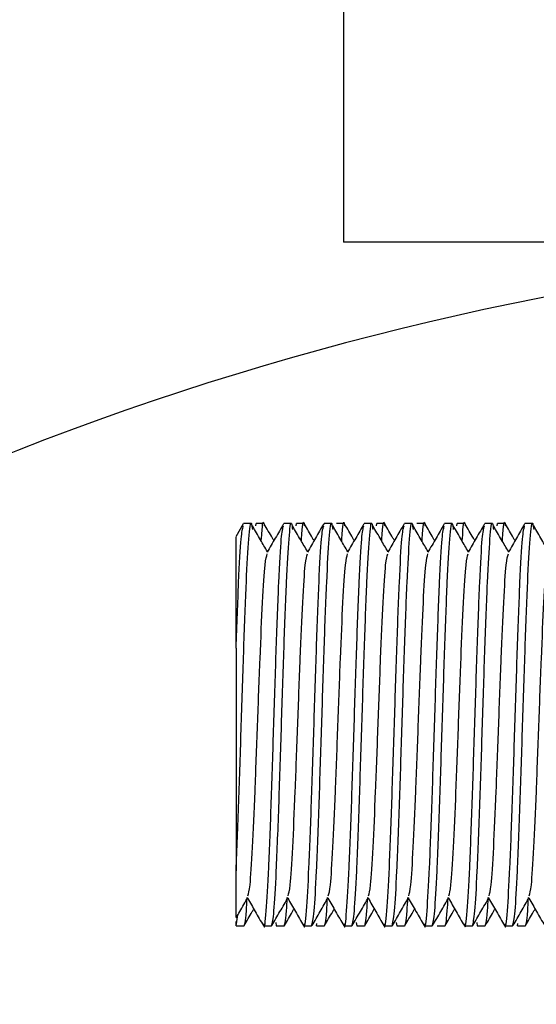
# Model space of a CAD drawing. Units: millimetres. Extents: x 15 to 415, y 5 to 292.
# Drawn here: x 110 to 110, y 205 to 205 of the extents above; entities that cross this region are included whole.
import ezdxf

# ---------------------------------------------------------------- set-up
doc = ezdxf.new("R2010")
doc.units = ezdxf.units.MM
doc.layers.add('SYMBOL_(ISO)', color=179, linetype='Continuous')
doc.styles.add('SLDTEXTSTYLE0', font='TXT', dxfattribs={"width": 0.75})
doc.dimstyles.new('SLDDIMSTYLE0', dxfattribs={"dimtxt": 2.645833, "dimasz": 3.302, "dimexe": 0, "dimexo": 0.0625, "dimgap": 0.661458, "dimtad": 1, "dimdec": 0, "dimlfac": 90, "dimrnd": 1e-09, "dimzin": 12, "dimdsep": 46, "dimtxsty": 'SLDTEXTSTYLE0', "dimsah": 1, "dimcen": 0.09, "dimadec": 0, "dimazin": 3, "dimtfac": 1, "dimtofl": 0, "dimtmove": 0, "dimatfit": 3, "dimfxl": 0, "dimfrac": 2, "dimtolj": 1, "dimtzin": 12, "dimarcsym": 0})

# ---------------------------------------------------------------- blocks, each defined once
blk = doc.blocks.new('_D_12')
at = {"layer": 'SYMBOL_(ISO)'}
for p, q in [((98.32562, 249.5303), (59.65895, 249.5303)), ((60.65895, 249.5303), (60.65895, 67.60207)), ((143.48848, 67.60207), (59.65895, 67.60207))]:
    blk.add_line(p, q, dxfattribs=at)
for points in [[(60.65895, 249.5303), (60.15095, 246.2283), (61.16695, 246.2283)], [(60.65895, 67.60207), (61.16695, 70.90407), (60.15095, 70.90407)]]:
    blk.add_solid(points, dxfattribs=at)
at = {"layer": 'SYMBOL_(ISO)', "insert": (57.24829, 153.67874), "char_height": 2.645833, "attachment_point": 1, "rotation": 90, "style": 'SLDTEXTSTYLE0'}
blk.add_mtext('16374', dxfattribs=at)
blk = doc.blocks.new('_D_13')
at = {"layer": 'SYMBOL_(ISO)'}
for p, q in [((82.65895, 233.86363), (82.65895, 272.5303)), ((273.51357, 166.28212), (273.51357, 272.5303)), ((82.65895, 271.5303), (273.51357, 271.5303))]:
    blk.add_line(p, q, dxfattribs=at)
for points in [[(82.65895, 271.5303), (85.96095, 271.0223), (85.96095, 272.0383)], [(273.51357, 271.5303), (270.21157, 272.0383), (270.21157, 271.0223)]]:
    blk.add_solid(points, dxfattribs=at)
at = {"layer": 'SYMBOL_(ISO)', "insert": (173.19882, 274.94096), "char_height": 2.645833, "attachment_point": 1, "style": 'SLDTEXTSTYLE0'}
blk.add_mtext('17177', dxfattribs=at)

msp = doc.modelspace()

# ---------------------------------------------------------------- linework, layer by layer
at = {"color": 7, "linetype": 'Continuous', "lineweight": 25}
for p, q in [((110.31423, 204.80141), (110.31423, 204.71252)), ((110.74367, 204.71252), (110.31423, 204.71252)), ((110.28649, 204.63465), (110.28443, 204.63109)), ((110.28872, 204.63474), (110.28659, 204.63474)), ((110.28997, 204.63417), (110.29006, 204.63474)), ((110.29219, 204.63474), (110.29006, 204.63474)), ((110.29983, 204.63474), (110.2977, 204.63474)), ((110.30108, 204.63417), (110.30117, 204.63474)), ((110.3033, 204.63474), (110.30117, 204.63474)), ((110.31094, 204.63474), (110.30881, 204.63474)), ((110.31442, 204.63474), (110.31229, 204.63474)), ((110.32206, 204.63474), (110.31993, 204.63474)), ((110.3233, 204.63417), (110.3234, 204.63474)), ((110.32553, 204.63474), (110.3234, 204.63474)), ((110.33317, 204.63474), (110.33104, 204.63474)), ((110.33664, 204.63474), (110.33451, 204.63474)), ((110.34428, 204.63474), (110.34215, 204.63474)), ((110.34552, 204.63417), (110.34562, 204.63474)), ((110.34775, 204.63474), (110.34562, 204.63474)), ((110.35539, 204.63474), (110.35326, 204.63474)), ((110.35664, 204.63417), (110.35673, 204.63474)), ((110.35886, 204.63474), (110.35673, 204.63474)), ((110.3665, 204.63474), (110.36437, 204.63474)), ((110.28451, 204.6004), (110.28451, 204.53887)), ((110.28451, 204.52363), (110.28502, 204.52674)), ((110.28451, 204.52363), (110.28451, 204.52485)), ((110.28451, 204.52363), (110.28664, 204.52363)), ((110.29215, 204.52363), (110.29428, 204.52363)), ((110.29546, 204.5246), (110.29562, 204.52363)), ((110.29562, 204.52363), (110.29775, 204.52363)), ((110.30326, 204.52363), (110.30539, 204.52363)), ((110.30673, 204.52363), (110.30685, 204.52435)), ((110.30673, 204.52363), (110.30886, 204.52363)), ((110.31437, 204.52363), (110.3165, 204.52363)), ((110.31768, 204.5246), (110.31784, 204.52363)), ((110.31784, 204.52363), (110.31997, 204.52363)), ((110.32548, 204.52363), (110.32761, 204.52363)), ((110.32879, 204.5246), (110.32895, 204.52363)), ((110.32895, 204.52363), (110.33108, 204.52363)), ((110.33659, 204.52363), (110.33872, 204.52363)), ((110.34006, 204.52363), (110.34219, 204.52363)), ((110.3477, 204.52363), (110.34983, 204.52363)), ((110.35101, 204.5246), (110.35117, 204.52363)), ((110.35117, 204.52363), (110.3533, 204.52363)), ((110.35881, 204.52363), (110.36094, 204.52363)), ((110.36229, 204.52363), (110.3624, 204.52435)), ((110.36229, 204.52363), (110.36442, 204.52363))]:
    msp.add_line(p, q, dxfattribs=at)
msp.add_arc((110.52895, 203.87585), 0.83667, 43.12409, 179.6208, dxfattribs=at)
for points, knots in [([(110.28451, 204.53887), (110.28475, 204.54489), (110.28523, 204.55656), (110.28594, 204.57922), (110.28664, 204.60091), (110.28733, 204.61955), (110.28803, 204.63149), (110.28858, 204.63622), (110.2889, 204.63379), (110.28899, 204.63312)], [0, 0, 0, 0, 0.16506, 0.320088, 0.475116, 0.630144, 0.785171, 0.940199, 1, 1, 1, 1]), ([(110.28451, 204.6004), (110.28474, 204.60676), (110.2852, 204.61947), (110.28586, 204.63169), (110.28629, 204.63335), (110.28649, 204.63411)], [0, 0, 0, 0, 0.3507164, 0.7014327, 1, 1, 1, 1]), ([(110.29316, 204.62697), (110.29252, 204.62807), (110.29113, 204.63045), (110.28974, 204.63283), (110.28899, 204.63412)], [0, 0, 0, 0, 0.460002, 1, 1, 1, 1]), ([(110.29146, 204.62988), (110.29147, 204.63009), (110.29172, 204.63436), (110.29199, 204.63611), (110.29226, 204.63436), (110.29229, 204.63415)], [0, 0, 0, 0, 0.043941, 0.882115, 1, 1, 1, 1]), ([(110.29204, 204.52426), (110.29208, 204.52403), (110.29234, 204.52221), (110.29284, 204.52701), (110.29354, 204.53871), (110.29423, 204.55736), (110.29492, 204.57911), (110.29562, 204.60099), (110.29631, 204.61931), (110.29697, 204.63172), (110.2974, 204.63336), (110.2976, 204.63411)], [0, 0, 0, 0, 0.018587, 0.143587, 0.268587, 0.393587, 0.518587, 0.643587, 0.768587, 0.893587, 1, 1, 1, 1]), ([(110.29494, 204.63006), (110.29481, 204.63029), (110.29392, 204.63183), (110.29304, 204.63336), (110.29228, 204.63466)], [0, 0, 0, 0, 0.153076, 1, 1, 1, 1]), ([(110.2976, 204.63465), (110.29685, 204.63335), (110.29534, 204.63075), (110.29384, 204.62815), (110.29309, 204.62686)], [0, 0, 0, 0, 0.5000541, 1, 1, 1, 1]), ([(110.29428, 204.52364), (110.29451, 204.52447), (110.29496, 204.52607), (110.29565, 204.53857), (110.29635, 204.55683), (110.29705, 204.57915), (110.29775, 204.60093), (110.29844, 204.61955), (110.29914, 204.6315), (110.29969, 204.63622), (110.30001, 204.63379), (110.3001, 204.63312)], [0, 0, 0, 0, 0.119014, 0.230559, 0.357563, 0.476848, 0.596133, 0.715417, 0.834702, 0.953987, 1, 1, 1, 1]), ([(110.30427, 204.62697), (110.30363, 204.62807), (110.30224, 204.63045), (110.30085, 204.63283), (110.3001, 204.63412)], [0, 0, 0, 0, 0.460002, 1, 1, 1, 1]), ([(110.30257, 204.62988), (110.30259, 204.63009), (110.30283, 204.63436), (110.30311, 204.63611), (110.30337, 204.63436), (110.3034, 204.63415)], [0, 0, 0, 0, 0.0439409, 0.8821149, 1, 1, 1, 1]), ([(110.30315, 204.52426), (110.30319, 204.52403), (110.30345, 204.52221), (110.30395, 204.52701), (110.30465, 204.53871), (110.30534, 204.55736), (110.30604, 204.57911), (110.30673, 204.60099), (110.30742, 204.61931), (110.30808, 204.63172), (110.30851, 204.63336), (110.30871, 204.63411)], [0, 0, 0, 0, 0.0185866, 0.1435866, 0.2685866, 0.3935866, 0.5185866, 0.6435866, 0.7685866, 0.8935866, 1, 1, 1, 1]), ([(110.30606, 204.63006), (110.30592, 204.63029), (110.30503, 204.63183), (110.30415, 204.63336), (110.3034, 204.63466)], [0, 0, 0, 0, 0.1530765, 1, 1, 1, 1]), ([(110.30871, 204.63465), (110.30796, 204.63335), (110.30646, 204.63075), (110.30495, 204.62815), (110.3042, 204.62686)], [0, 0, 0, 0, 0.500054, 1, 1, 1, 1]), ([(110.30539, 204.52364), (110.30562, 204.52447), (110.30607, 204.52607), (110.30676, 204.53857), (110.30746, 204.55683), (110.30817, 204.57915), (110.30886, 204.60093), (110.30955, 204.61955), (110.31025, 204.6315), (110.3108, 204.63622), (110.31112, 204.63379), (110.31121, 204.63312)], [0, 0, 0, 0, 0.119014, 0.230559, 0.357563, 0.476848, 0.596133, 0.715417, 0.834702, 0.953987, 1, 1, 1, 1]), ([(110.31538, 204.62697), (110.31474, 204.62807), (110.31335, 204.63045), (110.31196, 204.63283), (110.31122, 204.63412)], [0, 0, 0, 0, 0.460002, 1, 1, 1, 1]), ([(110.31368, 204.62988), (110.3137, 204.63009), (110.31394, 204.63436), (110.31422, 204.63611), (110.31448, 204.63436), (110.31451, 204.63415)], [0, 0, 0, 0, 0.043941, 0.882115, 1, 1, 1, 1]), ([(110.31427, 204.52426), (110.3143, 204.52403), (110.31457, 204.52221), (110.31506, 204.52701), (110.31576, 204.53871), (110.31645, 204.55736), (110.31715, 204.57911), (110.31784, 204.60099), (110.31854, 204.61931), (110.3192, 204.63172), (110.31962, 204.63336), (110.31982, 204.63411)], [0, 0, 0, 0, 0.018587, 0.143587, 0.268587, 0.393587, 0.518587, 0.643587, 0.768587, 0.893587, 1, 1, 1, 1]), ([(110.31717, 204.63006), (110.31703, 204.63029), (110.31614, 204.63183), (110.31526, 204.63336), (110.31451, 204.63466)], [0, 0, 0, 0, 0.153076, 1, 1, 1, 1]), ([(110.31982, 204.63465), (110.31907, 204.63335), (110.31757, 204.63075), (110.31606, 204.62815), (110.31531, 204.62686)], [0, 0, 0, 0, 0.500054, 1, 1, 1, 1]), ([(110.3165, 204.52364), (110.31673, 204.52447), (110.31718, 204.52607), (110.31787, 204.53857), (110.31857, 204.55683), (110.31928, 204.57915), (110.31997, 204.60093), (110.32067, 204.61955), (110.32136, 204.6315), (110.32191, 204.63622), (110.32223, 204.63379), (110.32232, 204.63312)], [0, 0, 0, 0, 0.119014, 0.230559, 0.357563, 0.476848, 0.596133, 0.715417, 0.834702, 0.953987, 1, 1, 1, 1]), ([(110.32649, 204.62697), (110.32585, 204.62807), (110.32446, 204.63045), (110.32308, 204.63283), (110.32233, 204.63412)], [0, 0, 0, 0, 0.460002, 1, 1, 1, 1]), ([(110.3248, 204.62988), (110.32481, 204.63009), (110.32505, 204.63436), (110.32533, 204.63611), (110.32559, 204.63436), (110.32562, 204.63415)], [0, 0, 0, 0, 0.043941, 0.882115, 1, 1, 1, 1]), ([(110.32538, 204.52426), (110.32541, 204.52403), (110.32568, 204.52221), (110.32617, 204.52701), (110.32687, 204.53871), (110.32756, 204.55736), (110.32826, 204.57911), (110.32895, 204.60099), (110.32965, 204.61931), (110.33031, 204.63172), (110.33074, 204.63336), (110.33093, 204.63411)], [0, 0, 0, 0, 0.018587, 0.143587, 0.268587, 0.393587, 0.518587, 0.643587, 0.768587, 0.893587, 1, 1, 1, 1]), ([(110.32828, 204.63006), (110.32814, 204.63029), (110.32726, 204.63183), (110.32637, 204.63336), (110.32562, 204.63466)], [0, 0, 0, 0, 0.153076, 1, 1, 1, 1]), ([(110.33093, 204.63465), (110.33018, 204.63335), (110.32868, 204.63075), (110.32718, 204.62815), (110.32642, 204.62686)], [0, 0, 0, 0, 0.500054, 1, 1, 1, 1]), ([(110.32761, 204.52364), (110.32784, 204.52447), (110.32829, 204.52607), (110.32898, 204.53857), (110.32968, 204.55683), (110.33039, 204.57915), (110.33108, 204.60093), (110.33178, 204.61955), (110.33247, 204.6315), (110.33302, 204.63622), (110.33334, 204.63379), (110.33343, 204.63312)], [0, 0, 0, 0, 0.119014, 0.230559, 0.357563, 0.476848, 0.596133, 0.715417, 0.834702, 0.953987, 1, 1, 1, 1]), ([(110.3376, 204.62697), (110.33696, 204.62807), (110.33558, 204.63045), (110.33419, 204.63283), (110.33344, 204.63412)], [0, 0, 0, 0, 0.460002, 1, 1, 1, 1]), ([(110.33591, 204.62988), (110.33592, 204.63009), (110.33616, 204.63436), (110.33644, 204.63611), (110.3367, 204.63436), (110.33674, 204.63415)], [0, 0, 0, 0, 0.043941, 0.882115, 1, 1, 1, 1]), ([(110.33649, 204.52426), (110.33652, 204.52403), (110.33679, 204.52221), (110.33729, 204.52701), (110.33798, 204.53871), (110.33867, 204.55736), (110.33937, 204.57911), (110.34006, 204.60099), (110.34076, 204.61931), (110.34142, 204.63172), (110.34185, 204.63336), (110.34204, 204.63411)], [0, 0, 0, 0, 0.018587, 0.143587, 0.268587, 0.393587, 0.518587, 0.643587, 0.768587, 0.893587, 1, 1, 1, 1]), ([(110.33939, 204.63006), (110.33925, 204.63029), (110.33837, 204.63183), (110.33748, 204.63336), (110.33673, 204.63466)], [0, 0, 0, 0, 0.153076, 1, 1, 1, 1]), ([(110.34204, 204.63465), (110.34129, 204.63335), (110.33979, 204.63075), (110.33829, 204.62815), (110.33754, 204.62686)], [0, 0, 0, 0, 0.500054, 1, 1, 1, 1]), ([(110.33872, 204.52364), (110.33895, 204.52447), (110.3394, 204.52607), (110.34009, 204.53857), (110.34079, 204.55683), (110.3415, 204.57915), (110.34219, 204.60093), (110.34289, 204.61955), (110.34358, 204.6315), (110.34413, 204.63622), (110.34446, 204.63379), (110.34454, 204.63312)], [0, 0, 0, 0, 0.119014, 0.230559, 0.357563, 0.476848, 0.596133, 0.715417, 0.834702, 0.953987, 1, 1, 1, 1]), ([(110.34871, 204.62697), (110.34807, 204.62807), (110.34669, 204.63045), (110.3453, 204.63283), (110.34455, 204.63412)], [0, 0, 0, 0, 0.460002, 1, 1, 1, 1]), ([(110.34702, 204.62988), (110.34703, 204.63009), (110.34727, 204.63436), (110.34755, 204.63611), (110.34781, 204.63436), (110.34785, 204.63415)], [0, 0, 0, 0, 0.043941, 0.882115, 1, 1, 1, 1]), ([(110.3476, 204.52426), (110.34763, 204.52403), (110.3479, 204.52221), (110.3484, 204.52701), (110.34909, 204.53871), (110.34979, 204.55736), (110.35048, 204.57911), (110.35117, 204.60099), (110.35187, 204.61931), (110.35253, 204.63172), (110.35296, 204.63336), (110.35315, 204.63411)], [0, 0, 0, 0, 0.018587, 0.143587, 0.268587, 0.393587, 0.518587, 0.643587, 0.768587, 0.893587, 1, 1, 1, 1]), ([(110.3505, 204.63006), (110.35036, 204.63029), (110.34948, 204.63183), (110.34859, 204.63336), (110.34784, 204.63466)], [0, 0, 0, 0, 0.153076, 1, 1, 1, 1]), ([(110.35315, 204.63465), (110.3524, 204.63335), (110.3509, 204.63075), (110.3494, 204.62815), (110.34865, 204.62686)], [0, 0, 0, 0, 0.500054, 1, 1, 1, 1]), ([(110.34983, 204.52364), (110.35006, 204.52447), (110.35051, 204.52607), (110.3512, 204.53857), (110.3519, 204.55683), (110.35261, 204.57915), (110.3533, 204.60093), (110.354, 204.61955), (110.35469, 204.6315), (110.35525, 204.63622), (110.35557, 204.63379), (110.35566, 204.63312)], [0, 0, 0, 0, 0.119014, 0.230559, 0.357563, 0.476848, 0.596133, 0.715417, 0.834702, 0.953987, 1, 1, 1, 1]), ([(110.35982, 204.62697), (110.35919, 204.62807), (110.3578, 204.63045), (110.35641, 204.63283), (110.35566, 204.63412)], [0, 0, 0, 0, 0.460002, 1, 1, 1, 1]), ([(110.35813, 204.62988), (110.35814, 204.63009), (110.35838, 204.63436), (110.35866, 204.63611), (110.35893, 204.63436), (110.35896, 204.63415)], [0, 0, 0, 0, 0.043941, 0.882115, 1, 1, 1, 1]), ([(110.35871, 204.52426), (110.35874, 204.52403), (110.35901, 204.52221), (110.35951, 204.52701), (110.3602, 204.53871), (110.3609, 204.55736), (110.36159, 204.57911), (110.36229, 204.60099), (110.36298, 204.61931), (110.36364, 204.63172), (110.36407, 204.63336), (110.36427, 204.63411)], [0, 0, 0, 0, 0.018587, 0.143587, 0.268587, 0.393587, 0.518587, 0.643587, 0.768587, 0.893587, 1, 1, 1, 1]), ([(110.36161, 204.63006), (110.36148, 204.63029), (110.36059, 204.63183), (110.3597, 204.63336), (110.35895, 204.63466)], [0, 0, 0, 0, 0.153076, 1, 1, 1, 1]), ([(110.36426, 204.63465), (110.36351, 204.63335), (110.36201, 204.63075), (110.36051, 204.62815), (110.35976, 204.62686)], [0, 0, 0, 0, 0.500054, 1, 1, 1, 1]), ([(110.36094, 204.52364), (110.36118, 204.52447), (110.36162, 204.52607), (110.36231, 204.53857), (110.36301, 204.55683), (110.36372, 204.57915), (110.36442, 204.60093), (110.36511, 204.61955), (110.3658, 204.6315), (110.36636, 204.63622), (110.36668, 204.63379), (110.36677, 204.63312)], [0, 0, 0, 0, 0.119014, 0.230559, 0.357563, 0.476848, 0.596133, 0.715417, 0.834702, 0.953987, 1, 1, 1, 1]), ([(110.37094, 204.62697), (110.3703, 204.62807), (110.36891, 204.63045), (110.36752, 204.63283), (110.36677, 204.63412)], [0, 0, 0, 0, 0.460002, 1, 1, 1, 1]), ([(110.28451, 204.6004), (110.28451, 204.60305), (110.28451, 204.60844), (110.28451, 204.61543), (110.28451, 204.62143), (110.28451, 204.62612), (110.28451, 204.6294), (110.28451, 204.6311), (110.28451, 204.63106), (110.28451, 204.63105)], [0, 0, 0, 0, 0.149889, 0.304126, 0.454015, 0.608257, 0.758067, 0.912479, 1, 1, 1, 1]), ([(110.28777, 204.53199), (110.28796, 204.53262), (110.28839, 204.534), (110.28904, 204.54462), (110.28974, 204.56035), (110.29043, 204.57914), (110.29113, 204.59794), (110.29182, 204.61369), (110.29248, 204.62433), (110.29291, 204.62573), (110.2931, 204.62638)], [0, 0, 0, 0, 0.109392, 0.239615, 0.369837, 0.50006, 0.630282, 0.760505, 0.890727, 1, 1, 1, 1]), ([(110.29888, 204.53199), (110.29907, 204.53262), (110.2995, 204.534), (110.30016, 204.54462), (110.30085, 204.56035), (110.30154, 204.57914), (110.30224, 204.59794), (110.30293, 204.61369), (110.30359, 204.62433), (110.30402, 204.62573), (110.30421, 204.62638)], [0, 0, 0, 0, 0.109392, 0.239615, 0.369837, 0.50006, 0.630282, 0.760505, 0.890727, 1, 1, 1, 1]), ([(110.30999, 204.53199), (110.31018, 204.53262), (110.31061, 204.534), (110.31127, 204.54462), (110.31196, 204.56035), (110.31266, 204.57914), (110.31335, 204.59794), (110.31404, 204.61369), (110.3147, 204.62433), (110.31513, 204.62573), (110.31532, 204.62638)], [0, 0, 0, 0, 0.109392, 0.239615, 0.369837, 0.50006, 0.630282, 0.760505, 0.890727, 1, 1, 1, 1]), ([(110.3211, 204.53199), (110.32129, 204.53262), (110.32172, 204.534), (110.32238, 204.54462), (110.32307, 204.56035), (110.32377, 204.57914), (110.32446, 204.59794), (110.32516, 204.61369), (110.32581, 204.62433), (110.32624, 204.62573), (110.32643, 204.62638)], [0, 0, 0, 0, 0.109392, 0.239615, 0.369837, 0.50006, 0.630282, 0.760505, 0.890727, 1, 1, 1, 1]), ([(110.33221, 204.53199), (110.33241, 204.53262), (110.33283, 204.534), (110.33349, 204.54462), (110.33418, 204.56035), (110.33488, 204.57914), (110.33557, 204.59794), (110.33627, 204.61369), (110.33692, 204.62433), (110.33735, 204.62573), (110.33754, 204.62638)], [0, 0, 0, 0, 0.109392, 0.239615, 0.369837, 0.50006, 0.630282, 0.760505, 0.890727, 1, 1, 1, 1]), ([(110.34332, 204.53199), (110.34352, 204.53262), (110.34394, 204.534), (110.3446, 204.54462), (110.34529, 204.56035), (110.34599, 204.57914), (110.34668, 204.59794), (110.34738, 204.61369), (110.34804, 204.62433), (110.34846, 204.62573), (110.34866, 204.62638)], [0, 0, 0, 0, 0.109392, 0.2396146, 0.3698371, 0.5000596, 0.6302821, 0.7605047, 0.8907272, 1, 1, 1, 1]), ([(110.35443, 204.53199), (110.35463, 204.53262), (110.35505, 204.534), (110.35571, 204.54462), (110.35641, 204.56035), (110.3571, 204.57914), (110.35779, 204.59794), (110.35849, 204.61369), (110.35915, 204.62433), (110.35957, 204.62573), (110.35977, 204.62638)], [0, 0, 0, 0, 0.109392, 0.2396146, 0.3698371, 0.5000596, 0.6302821, 0.7605047, 0.8907272, 1, 1, 1, 1]), ([(110.36554, 204.53199), (110.36574, 204.53262), (110.36617, 204.534), (110.36682, 204.54462), (110.36752, 204.56035), (110.36821, 204.57914), (110.36891, 204.59794), (110.3696, 204.61369), (110.37026, 204.62433), (110.37068, 204.62573), (110.37088, 204.62638)], [0, 0, 0, 0, 0.109392, 0.239615, 0.369837, 0.50006, 0.630282, 0.760505, 0.890727, 1, 1, 1, 1]), ([(110.28451, 204.52594), (110.28451, 204.52602), (110.28451, 204.5262), (110.28451, 204.5283), (110.28451, 204.53142), (110.28451, 204.53503), (110.28451, 204.53758), (110.28451, 204.53887)], [0, 0, 0, 0, 0.207909, 0.43926, 0.677139, 0.837575, 1, 1, 1, 1]), ([(110.28454, 204.52592), (110.28487, 204.52648), (110.28595, 204.52835), (110.28702, 204.53021), (110.28778, 204.53151)], [0, 0, 0, 0, 0.303295, 1, 1, 1, 1]), ([(110.28664, 204.52363), (110.28687, 204.52404), (110.28717, 204.52457), (110.28747, 204.5302), (110.28754, 204.5315)], [0, 0, 0, 0, 0.767639, 1, 1, 1, 1]), ([(110.28766, 204.53131), (110.28837, 204.53008), (110.28983, 204.52755), (110.29129, 204.52502), (110.29204, 204.52372)], [0, 0, 0, 0, 0.485992, 1, 1, 1, 1]), ([(110.29438, 204.52372), (110.29513, 204.52502), (110.29663, 204.52762), (110.29814, 204.53021), (110.29889, 204.53151)], [0, 0, 0, 0, 0.500046, 1, 1, 1, 1]), ([(110.29775, 204.52363), (110.29798, 204.52404), (110.29828, 204.52457), (110.29858, 204.5302), (110.29865, 204.5315)], [0, 0, 0, 0, 0.767639, 1, 1, 1, 1]), ([(110.29877, 204.53131), (110.29948, 204.53008), (110.30094, 204.52755), (110.3024, 204.52502), (110.30315, 204.52372)], [0, 0, 0, 0, 0.485992, 1, 1, 1, 1]), ([(110.30549, 204.52372), (110.30624, 204.52502), (110.30774, 204.52762), (110.30925, 204.53021), (110.31, 204.53151)], [0, 0, 0, 0, 0.500046, 1, 1, 1, 1]), ([(110.30886, 204.52363), (110.30909, 204.52404), (110.30939, 204.52457), (110.30969, 204.5302), (110.30976, 204.5315)], [0, 0, 0, 0, 0.7676393, 1, 1, 1, 1]), ([(110.30988, 204.53131), (110.31059, 204.53008), (110.31205, 204.52755), (110.31351, 204.52502), (110.31426, 204.52372)], [0, 0, 0, 0, 0.485992, 1, 1, 1, 1]), ([(110.3166, 204.52372), (110.31735, 204.52502), (110.31886, 204.52762), (110.32036, 204.53021), (110.32111, 204.53151)], [0, 0, 0, 0, 0.5000458, 1, 1, 1, 1]), ([(110.31997, 204.52363), (110.3202, 204.52404), (110.3205, 204.52457), (110.32081, 204.5302), (110.32088, 204.5315)], [0, 0, 0, 0, 0.767639, 1, 1, 1, 1]), ([(110.32099, 204.53131), (110.3217, 204.53008), (110.32316, 204.52755), (110.32462, 204.52502), (110.32538, 204.52372)], [0, 0, 0, 0, 0.485992, 1, 1, 1, 1]), ([(110.32771, 204.52372), (110.32847, 204.52502), (110.32997, 204.52762), (110.33147, 204.53021), (110.33222, 204.53151)], [0, 0, 0, 0, 0.5000458, 1, 1, 1, 1]), ([(110.33108, 204.52363), (110.33131, 204.52404), (110.33162, 204.52457), (110.33192, 204.5302), (110.33199, 204.5315)], [0, 0, 0, 0, 0.7676393, 1, 1, 1, 1]), ([(110.3321, 204.53131), (110.33281, 204.53008), (110.33427, 204.52755), (110.33574, 204.52502), (110.33649, 204.52372)], [0, 0, 0, 0, 0.4859917, 1, 1, 1, 1]), ([(110.33883, 204.52372), (110.33958, 204.52502), (110.34108, 204.52762), (110.34258, 204.53021), (110.34333, 204.53151)], [0, 0, 0, 0, 0.500046, 1, 1, 1, 1]), ([(110.34219, 204.52363), (110.34242, 204.52404), (110.34273, 204.52457), (110.34303, 204.5302), (110.3431, 204.5315)], [0, 0, 0, 0, 0.767639, 1, 1, 1, 1]), ([(110.34321, 204.53131), (110.34392, 204.53008), (110.34539, 204.52755), (110.34685, 204.52502), (110.3476, 204.52372)], [0, 0, 0, 0, 0.485992, 1, 1, 1, 1]), ([(110.34994, 204.52372), (110.35069, 204.52502), (110.35219, 204.52762), (110.35369, 204.53021), (110.35444, 204.53151)], [0, 0, 0, 0, 0.5000458, 1, 1, 1, 1]), ([(110.3533, 204.52363), (110.35354, 204.52404), (110.35384, 204.52457), (110.35414, 204.5302), (110.35421, 204.5315)], [0, 0, 0, 0, 0.767639, 1, 1, 1, 1]), ([(110.35432, 204.53131), (110.35503, 204.53008), (110.3565, 204.52755), (110.35796, 204.52502), (110.35871, 204.52372)], [0, 0, 0, 0, 0.4859917, 1, 1, 1, 1]), ([(110.36105, 204.52372), (110.3618, 204.52502), (110.3633, 204.52762), (110.3648, 204.53021), (110.36555, 204.53151)], [0, 0, 0, 0, 0.500046, 1, 1, 1, 1]), ([(110.36442, 204.52363), (110.36465, 204.52404), (110.36495, 204.52457), (110.36525, 204.5302), (110.36532, 204.5315)], [0, 0, 0, 0, 0.767639, 1, 1, 1, 1]), ([(110.36544, 204.53131), (110.36615, 204.53008), (110.36761, 204.52755), (110.36907, 204.52502), (110.36982, 204.52372)], [0, 0, 0, 0, 0.485992, 1, 1, 1, 1]), ([(110.28673, 204.52371), (110.28748, 204.52501), (110.28837, 204.52654), (110.28925, 204.52808), (110.28939, 204.52831)], [0, 0, 0, 0, 0.846923, 1, 1, 1, 1]), ([(110.29784, 204.52371), (110.29859, 204.52501), (110.29948, 204.52654), (110.30036, 204.52808), (110.3005, 204.52831)], [0, 0, 0, 0, 0.846923, 1, 1, 1, 1]), ([(110.30895, 204.52371), (110.3097, 204.52501), (110.31059, 204.52654), (110.31148, 204.52808), (110.31161, 204.52831)], [0, 0, 0, 0, 0.846923, 1, 1, 1, 1]), ([(110.32006, 204.52371), (110.32081, 204.52501), (110.3217, 204.52654), (110.32259, 204.52808), (110.32272, 204.52831)], [0, 0, 0, 0, 0.8469229, 1, 1, 1, 1]), ([(110.33117, 204.52371), (110.33192, 204.52501), (110.33281, 204.52654), (110.3337, 204.52808), (110.33383, 204.52831)], [0, 0, 0, 0, 0.846923, 1, 1, 1, 1]), ([(110.34228, 204.52371), (110.34304, 204.52501), (110.34392, 204.52654), (110.34481, 204.52808), (110.34494, 204.52831)], [0, 0, 0, 0, 0.846923, 1, 1, 1, 1]), ([(110.3534, 204.52371), (110.35415, 204.52501), (110.35503, 204.52654), (110.35592, 204.52808), (110.35606, 204.52831)], [0, 0, 0, 0, 0.846923, 1, 1, 1, 1]), ([(110.36451, 204.52371), (110.36526, 204.52501), (110.36614, 204.52654), (110.36703, 204.52808), (110.36717, 204.52831)], [0, 0, 0, 0, 0.846923, 1, 1, 1, 1])]:
    msp.add_open_spline(points, degree=3, knots=knots, dxfattribs=at)

# ---------------------------------------------------------------- dimensions: what is measured, and where the dimension line sits
at = {"layer": 'SYMBOL_(ISO)'}
for base, p1, p2, angle, picture, middle in [((273.51357, 271.5303), (82.65895, 232.86363), (273.51357, 165.28212), 0, '_D_13', (178.08626, 271.5303)), ((60.65895, 67.60207), (99.32562, 249.5303), (144.48848, 67.60207), 90, '_D_12', (60.65895, 158.56618))]:
    dim = msp.add_linear_dim(base=base, p1=p1, p2=p2, angle=angle, dimstyle='SLDDIMSTYLE0', dxfattribs=at)
    dim.commit()
    dim.dimension.update_dxf_attribs({"geometry": picture, "text_midpoint": middle, "dimtype": 160})

doc.saveas('drawing.dxf')
